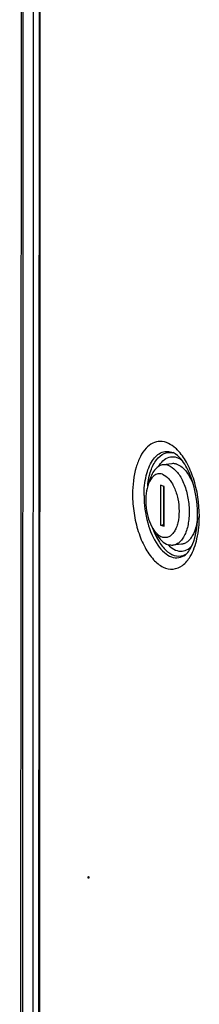
# Model space of a CAD drawing. Units: millimetres. Extents: x 0 to 594, y 0 to 420.
# Drawn here: x 513 to 517, y 342 to 362 of the extents above; entities that cross this region are included whole.
import ezdxf

# ---------------------------------------------------------------- set-up
doc = ezdxf.new("R2010")
doc.units = ezdxf.units.MM
doc.header["$LTSCALE"] = 32.67
doc.layers.get('0').update_dxf_attribs({"linetype": 'CONTINUOUS'})
doc.layers.add('02___PRT_ALL_AXES', color=7, linetype='CONTINUOUS')
doc.layers.add('ALL_FEATURES', color=7, linetype='CONTINUOUS')

msp = doc.modelspace()

# ---------------------------------------------------------------- linework, layer by layer
at = {"color": 3, "linetype": 'Continuous'}
for p, q in [((513.12234, 406.06313), (513.07434, 306.69731)), ((513.47924, 405.91391), (513.43126, 306.58076))]:
    msp.add_line(p, q, dxfattribs=at)
at = {"color": 9, "linetype": 'Continuous'}
for p, q in [((513.16137, 406.03542), (513.11337, 306.6696)), ((513.4537, 306.56483), (513.50168, 405.89798))]:
    msp.add_line(p, q, dxfattribs=at)
at = {"color": 7, "linetype": 'Continuous'}
for p, q in [((516.08323, 352.97065), (515.91251, 352.94996)), ((515.64331, 352.65158), (515.60562, 352.5345)), ((515.86037, 352.54532), (515.85999, 351.76136)), ((515.92983, 352.5226), (515.86037, 352.54532)), ((515.91727, 352.52671), (515.9169, 351.76826)), ((515.92945, 351.73865), (515.92983, 352.5226)), ((515.85999, 351.76136), (515.9169, 351.76826)), ((515.85999, 351.76136), (515.92945, 351.73865)), ((515.9169, 351.76826), (515.92946, 351.76415)), ((515.77228, 351.58705), (515.70773, 351.69174)), ((516.27567, 351.38226), (516.10495, 351.36158))]:
    msp.add_line(p, q, dxfattribs=at)
for points, knots in [([(515.91251, 352.94996), (515.88387, 352.94649), (515.82457, 352.92582), (515.74907, 352.86082), (515.68657, 352.7668), (515.65642, 352.6923), (515.64331, 352.65158)], [0, 0, 0, 0, 0.2049388, 0.4324067, 0.69612069, 1, 1, 1, 1]), ([(516.0091, 352.93972), (516.00111, 352.94234), (515.96974, 352.95095), (515.93644, 352.95286), (515.91251, 352.94996)], [0, 0, 0, 0, 0.25859635, 1, 1, 1, 1]), ([(516.0091, 352.93972), (516.06567, 352.92122), (516.1459, 352.86043), (516.22966, 352.75364), (516.31291, 352.60864), (516.38838, 352.39315), (516.43102, 352.1154), (516.42341, 351.8428), (516.37384, 351.63597), (516.30636, 351.50401), (516.24809, 351.43076), (516.18068, 351.38063), (516.12976, 351.36458), (516.10495, 351.36158)], [0, 0, 0, 0, 0.09674903, 0.155569, 0.22104317, 0.36741622, 0.52387674, 0.67548093, 0.80849728, 0.86531538, 0.91526345, 0.95936712, 1, 1, 1, 1]), ([(516.17983, 352.96041), (516.17183, 352.96302), (516.14046, 352.97164), (516.10716, 352.97355), (516.08321, 352.97065)], [0, 0, 0, 0, 0.25859706, 1, 1, 1, 1]), ([(516.17983, 352.96041), (516.25636, 352.93538), (516.36049, 352.83877), (516.45815, 352.67808), (516.49992, 352.57689), (516.51831, 352.52258)], [0, 0, 0, 0, 0.42569397, 0.6968734, 1, 1, 1, 1]), ([(515.89521, 352.76261), (515.8675, 352.77167), (515.80547, 352.7773), (515.71794, 352.73274), (515.64936, 352.64718), (515.61864, 352.57495), (515.60562, 352.5345)], [0, 0, 0, 0, 0.21317918, 0.43152156, 0.68930538, 1, 1, 1, 1]), ([(515.89521, 352.76261), (515.94406, 352.74663), (516.01269, 352.69169), (516.08243, 352.59637), (516.15054, 352.46691), (516.20825, 352.27756), (516.23272, 352.03976), (516.21418, 351.84548), (516.17293, 351.7101), (516.13265, 351.62858), (516.08286, 351.56575), (516.02428, 351.52429), (515.95877, 351.50783), (515.91521, 351.51462), (515.89461, 351.52135)], [0, 0, 0, 0, 0.10027096, 0.16206105, 0.23102323, 0.38438264, 0.54501011, 0.69502957, 0.76136949, 0.82021854, 0.87144245, 0.91628314, 0.95771891, 1, 1, 1, 1]), ([(515.60562, 352.5345), (515.58453, 352.46896), (515.56027, 352.32439), (515.56711, 352.10225), (515.61352, 351.88491), (515.6716, 351.75032), (515.70774, 351.69172)], [0, 0, 0, 0, 0.23742508, 0.50000294, 0.76257898, 1, 1, 1, 1]), ([(516.59199, 351.93144), (516.58643, 351.85995), (516.56565, 351.72753), (516.50862, 351.57603), (516.44559, 351.48271), (516.39424, 351.43122), (516.33738, 351.39621), (516.29603, 351.38473), (516.27568, 351.38226)], [0, 0, 0, 0, 0.31724631, 0.59002747, 0.70762317, 0.81324551, 0.90932136, 1, 1, 1, 1]), ([(515.70774, 351.69172), (515.73255, 351.65148), (515.78472, 351.58261), (515.85825, 351.53324), (515.89461, 351.52135)], [0, 0, 0, 0, 0.55276931, 1, 1, 1, 1]), ([(515.77228, 351.58705), (515.80363, 351.53621), (515.86953, 351.4492), (515.96242, 351.38684), (516.00835, 351.37182)], [0, 0, 0, 0, 0.55277317, 1, 1, 1, 1]), ([(516.10495, 351.36158), (516.09703, 351.36062), (516.06452, 351.35854), (516.03169, 351.36419), (516.00835, 351.37182)], [0, 0, 0, 0, 0.24498473, 1, 1, 1, 1])]:
    msp.add_open_spline(points, degree=3, knots=knots, dxfattribs=at)
at = {"layer": '02___PRT_ALL_AXES', "color": 9, "linetype": 'Continuous'}
msp.add_line((514.42559, 344.81366), (514.44202, 344.81565), dxfattribs=at)
for centre, radius, start, end in [((516.03384, 352.88671), 0.30741, 76.608594, 76.957961), ((516.03101, 352.87549), 0.31897, 72.121377, 76.581961), ((515.63372, 352.69216), 0.78462, 44.770893, 48.327064), ((515.59512, 352.65317), 0.83948, 44.316437, 44.805225), ((517.24601, 352.35844), 1.65156, 173.87002, 174.120692), ((517.23126, 352.36003), 1.63672, 173.508426, 173.870191), ((517.25851, 352.2544), 1.65146, 199.737377, 199.955541), ((516.20334, 351.46018), 0.31668, 297.25592, 300.787185)]:
    msp.add_arc(centre, radius, start, end, dxfattribs=at)
for points, knots in [([(516.15539, 353.27823), (516.07287, 353.35159), (515.91243, 353.43796), (515.69462, 353.38371), (515.55836, 353.27373), (515.44871, 353.10709), (515.33427, 352.80508), (515.30632, 352.54591), (515.30623, 352.3664)], [0, 0, 0, 0, 0.2054102, 0.29892263, 0.40223921, 0.52384735, 0.66601874, 1, 1, 1, 1]), ([(515.53228, 352.34432), (515.53235, 352.47567), (515.55695, 352.7166), (515.66731, 353.02246), (515.83959, 353.19365), (515.99755, 353.22131), (516.07136, 353.20372), (516.10626, 353.18943)], [0, 0, 0, 0, 0.33215023, 0.60606446, 0.81308088, 0.90461865, 1, 1, 1, 1]), ([(515.60503, 352.54507), (515.61613, 352.64268), (515.65238, 352.82034), (515.75854, 353.04347), (515.91546, 353.18762), (516.04726, 353.19915), (516.10321, 353.18619)], [0, 0, 0, 0, 0.32565576, 0.59557477, 0.80962034, 1, 1, 1, 1]), ([(516.62586, 351.93481), (516.62598, 352.18714), (516.56956, 352.55896), (516.38862, 352.9905), (516.2648, 353.16894), (516.19576, 353.23964)], [0, 0, 0, 0, 0.54092069, 0.78815852, 1, 1, 1, 1]), ([(515.81896, 352.91432), (515.86552, 352.99492), (515.96999, 353.10888), (516.15826, 353.11308), (516.23839, 353.07272), (516.27585, 353.04635)], [0, 0, 0, 0, 0.51731685, 0.7454417, 1, 1, 1, 1]), ([(515.30623, 352.3664), (515.30617, 352.2413), (515.32575, 351.9925), (515.40765, 351.63833), (515.53558, 351.32641), (515.69992, 351.08204), (515.89129, 350.9213), (516.1094, 350.87022), (516.31367, 350.95831), (516.4053, 351.07476), (516.44562, 351.14192)], [0, 0, 0, 0, 0.16659988, 0.33085168, 0.48237743, 0.61309485, 0.71980509, 0.80828035, 0.89567673, 1, 1, 1, 1]), ([(515.53228, 352.34432), (515.5322, 352.16339), (515.57826, 351.82011), (515.73585, 351.43389), (515.92032, 351.21681), (516.06493, 351.1241), (516.22036, 351.10548), (516.31149, 351.14705), (516.35028, 351.17531)], [0, 0, 0, 0, 0.32385457, 0.61359339, 0.73134818, 0.82920535, 0.91408713, 1, 1, 1, 1]), ([(516.44562, 351.14192), (516.50986, 351.24894), (516.60052, 351.5125), (516.62579, 351.78633), (516.62586, 351.93481)], [0, 0, 0, 0, 0.4567306, 1, 1, 1, 1]), ([(515.70621, 351.69077), (515.74023, 351.59708), (515.81803, 351.43039), (515.97549, 351.2356), (516.16441, 351.13101), (516.29676, 351.1521), (516.34837, 351.17867)], [0, 0, 0, 0, 0.32612851, 0.59632225, 0.81006579, 1, 1, 1, 1]), ([(516.00824, 351.37111), (516.07264, 351.30483), (516.20123, 351.2207), (516.38374, 351.26262), (516.45149, 351.32095), (516.48142, 351.35547)], [0, 0, 0, 0, 0.51629954, 0.74478942, 1, 1, 1, 1])]:
    msp.add_open_spline(points, degree=3, knots=knots, dxfattribs=at)
at = {"layer": '02___PRT_ALL_AXES', "color": 3, "linetype": 'Continuous'}
for points, knots in [([(516.5917, 351.95905), (516.59184, 352.23614), (516.52155, 352.63319), (516.30312, 353.03332), (516.1691, 353.16371), (516.10626, 353.18943)], [0, 0, 0, 0, 0.60830727, 0.85095068, 1, 1, 1, 1]), ([(516.35028, 351.17531), (516.38404, 351.19991), (516.45226, 351.28464), (516.56477, 351.5423), (516.59162, 351.7852), (516.5917, 351.95905)], [0, 0, 0, 0, 0.14926128, 0.37872088, 1, 1, 1, 1]), ([(514.43628, 344.79428), (514.43114, 344.79368), (514.42623, 344.80418), (514.42559, 344.81118), (514.42559, 344.81366)], [0, 0, 0, 0, 0.67559321, 1, 1, 1, 1]), ([(514.43226, 344.82737), (514.43626, 344.82783), (514.44094, 344.82065), (514.4422, 344.81515), (514.44252, 344.81317)], [0, 0, 0, 0, 0.66688233, 1, 1, 1, 1]), ([(514.44295, 344.80798), (514.44295, 344.80715), (514.44288, 344.80551), (514.44266, 344.80388), (514.44251, 344.80308)], [0, 0, 0, 0, 0.50900417, 1, 1, 1, 1]), ([(514.44252, 344.81317), (514.44266, 344.8123), (514.44287, 344.81058), (514.44295, 344.80884), (514.44295, 344.80798)], [0, 0, 0, 0, 0.50466456, 1, 1, 1, 1])]:
    msp.add_open_spline(points, degree=3, knots=knots, dxfattribs=at)
for points in [[(514.42559, 344.81366), (514.42559, 344.81874), (514.42721, 344.82678), (514.43226, 344.82737)], [(514.44251, 344.80308), (514.44186, 344.79955), (514.43985, 344.7947), (514.43628, 344.79428)]]:
    msp.add_open_spline(points, degree=3, dxfattribs=at)
at = {"layer": 'ALL_FEATURES', "color": 3, "linetype": 'Continuous'}
msp.add_line((513.32174, 306.60145), (513.36973, 405.96727), dxfattribs=at)

doc.saveas('drawing.dxf')
